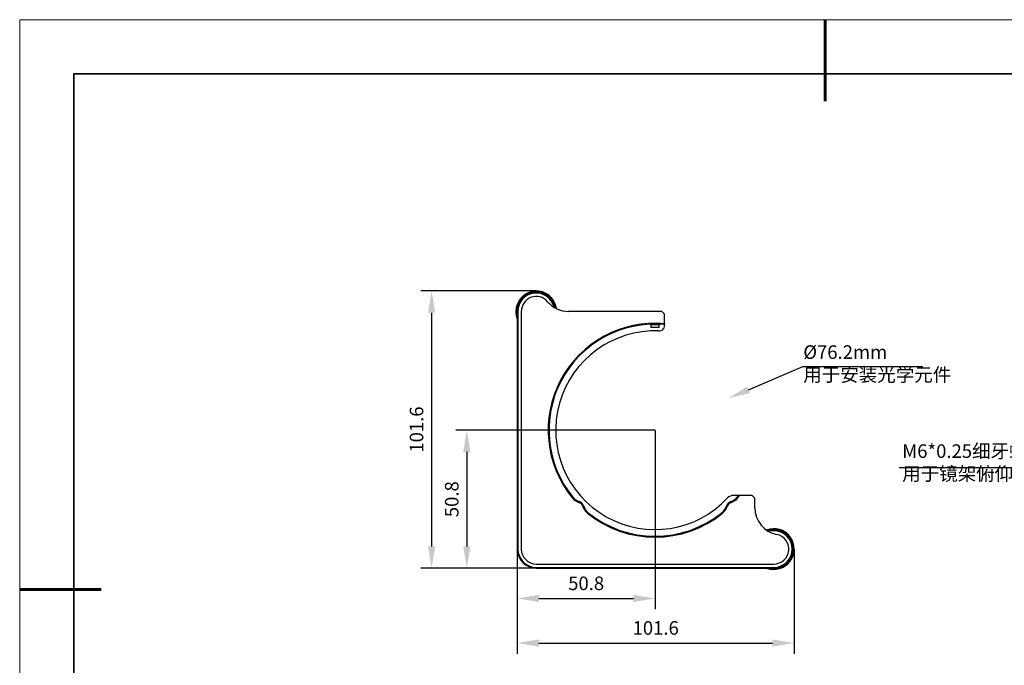
# Model space of a CAD drawing. Units: millimetres. Extents: x 12016 to 12313, y -7569 to -7359.
# Drawn here: x 12016 to 12197, y -7478 to -7359 of the extents above; entities that cross this region are included whole.
import ezdxf
from ezdxf import colors
from ezdxf.entities.mleader import LeaderData, LeaderLine
from ezdxf.math import Vec2, Vec3

# ---------------------------------------------------------------- set-up
doc = ezdxf.new("R2010")
doc.units = ezdxf.units.MM
doc.header["$LTSCALE"] = 10
doc.header["$PDMODE"] = 34
doc.layers.add('6文字层', color=3, linetype='Continuous')
doc.layers.add('粗实线层', color=7, linetype='Continuous', lineweight=35)
doc.layers.add('细实线层', color=7, linetype='Continuous', lineweight=18)
doc.styles.get("Standard").update_dxf_attribs({"font": '黑体.ttf'})
doc.styles.add('TH-GBD2M', font='calibri.ttf', dxfattribs={"width": 0.8, "height": 2.5})
doc.dimstyles.new('TH-GBD2M', dxfattribs={"dimtxt": 2.5, "dimasz": 4, "dimexe": 2, "dimexo": 0, "dimgap": 1.5, "dimtad": 1, "dimdec": 4, "dimlfac": 0.1, "dimzin": 9, "dimdsep": 46, "dimtxsty": 'TH-GBD2M', "dimcen": 0, "dimclrt": 3, "dimadec": 0, "dimazin": 3, "dimtfac": 1, "dimtdec": 4, "dimtofl": 0, "dimtmove": 0, "dimatfit": 3, "dimfxl": 1, "dimtolj": 1, "dimtzin": 0, "dimarcsym": 0})

# ---------------------------------------------------------------- blocks, each defined once
blk = doc.blocks.new('*X96')
at = {"layer": '粗实线层', "lineweight": 60}
for p, q in [((0, 105), (0, 90)), ((-148.5, 0), (-133.5, 0))]:
    blk.add_line(p, q, dxfattribs=at)
at = {"layer": '粗实线层'}
for p, q in [((-138.5, 95), (-138.5, -95)), ((138.5, 95), (-138.5, 95))]:
    blk.add_line(p, q, dxfattribs=at)
at = {"layer": '细实线层'}
for p, q in [((148.5, 105), (-148.5, 105)), ((-148.5, 105), (-148.5, -105))]:
    blk.add_line(p, q, dxfattribs=at)
blk = doc.blocks.new('*D252')
at = {"layer": '6文字层', "color": 0, "lineweight": -2, "transparency": 16777216}
for p, q in [((12110.75, -7409.33), (12089.46, -7409.33)), ((12091.46, -7413.33), (12091.46, -7456.38)), ((12116.21, -7460.38), (12089.46, -7460.38))]:
    blk.add_line(p, q, dxfattribs=at)
at = {"layer": '6文字层', "color": 0, "transparency": 16777216}
for points in [[(12090.8, -7413.33), (12092.13, -7413.33), (12091.46, -7409.33)], [(12090.8, -7456.38), (12092.13, -7456.38), (12091.46, -7460.38)]]:
    blk.add_solid(points, dxfattribs=at)
at = {"layer": 'Defpoints', "color": 0, "transparency": 16777216}
for p in [(12110.75, -7409.33), (12091.46, -7460.38), (12116.21, -7460.38)]:
    blk.add_point(p, dxfattribs=at)
at = {"layer": '6文字层', "color": 3, "transparency": 16777216, "insert": (12088.68, -7434.86), "char_height": 2.5, "attachment_point": 5, "rotation": 90, "style": 'TH-GBD2M'}
blk.add_mtext('\\A1;101.6', dxfattribs=at)
blk = doc.blocks.new('*D253')
at = {"layer": '6文字层', "color": 0, "lineweight": -2, "transparency": 16777216}
for p, q in [((12132.62, -7434.99), (12095.95, -7434.99)), ((12097.95, -7438.99), (12097.95, -7456.38)), ((12116.46, -7460.38), (12095.95, -7460.38))]:
    blk.add_line(p, q, dxfattribs=at)
at = {"layer": '6文字层', "color": 0, "transparency": 16777216}
for points in [[(12097.29, -7438.99), (12098.62, -7438.99), (12097.95, -7434.99)], [(12097.29, -7456.38), (12098.62, -7456.38), (12097.95, -7460.38)]]:
    blk.add_solid(points, dxfattribs=at)
at = {"layer": 'Defpoints', "color": 0, "transparency": 16777216}
for p in [(12132.62, -7434.99), (12097.95, -7460.38), (12116.46, -7460.38)]:
    blk.add_point(p, dxfattribs=at)
at = {"layer": '6文字层', "color": 3, "transparency": 16777216, "insert": (12095.17, -7447.69), "char_height": 2.5, "attachment_point": 5, "rotation": 90, "style": 'TH-GBD2M'}
blk.add_mtext('\\A1;50.8', dxfattribs=at)
blk = doc.blocks.new('*D254')
at = {"layer": '6文字层', "color": 0, "lineweight": -2, "transparency": 16777216}
for p, q in [((12132.65, -7434.99), (12132.65, -7467.97)), ((12107.25, -7451.15), (12107.25, -7467.97)), ((12111.25, -7465.97), (12128.65, -7465.97))]:
    blk.add_line(p, q, dxfattribs=at)
at = {"layer": '6文字层', "color": 0, "transparency": 16777216}
for points in [[(12111.25, -7465.31), (12111.25, -7466.64), (12107.25, -7465.97)], [(12128.65, -7465.31), (12128.65, -7466.64), (12132.65, -7465.97)]]:
    blk.add_solid(points, dxfattribs=at)
at = {"layer": 'Defpoints', "color": 0, "transparency": 16777216}
for p in [(12132.65, -7434.99), (12107.25, -7451.15), (12132.65, -7465.97)]:
    blk.add_point(p, dxfattribs=at)
at = {"layer": '6文字层', "color": 3, "transparency": 16777216, "insert": (12119.95, -7463.19), "char_height": 2.5, "attachment_point": 5, "style": 'TH-GBD2M'}
blk.add_mtext('\\A1;50.8', dxfattribs=at)
blk = doc.blocks.new('*D255')
at = {"layer": '6文字层', "color": 0, "lineweight": -2, "transparency": 16777216}
for p, q in [((12107.25, -7451.15), (12107.25, -7476.19)), ((12158.3, -7456.88), (12158.3, -7476.19)), ((12111.25, -7474.19), (12154.3, -7474.19))]:
    blk.add_line(p, q, dxfattribs=at)
at = {"layer": '6文字层', "color": 0, "transparency": 16777216}
for points in [[(12111.25, -7473.53), (12111.25, -7474.86), (12107.25, -7474.19)], [(12154.3, -7473.53), (12154.3, -7474.86), (12158.3, -7474.19)]]:
    blk.add_solid(points, dxfattribs=at)
at = {"layer": 'Defpoints', "color": 0, "transparency": 16777216}
for p in [(12107.25, -7451.15), (12158.3, -7456.88), (12158.3, -7474.19)]:
    blk.add_point(p, dxfattribs=at)
at = {"layer": '6文字层', "color": 3, "transparency": 16777216, "insert": (12132.77, -7471.41), "char_height": 2.5, "attachment_point": 5, "style": 'TH-GBD2M'}
blk.add_mtext('\\A1;101.6', dxfattribs=at)

msp = doc.modelspace()

# ---------------------------------------------------------------- linework, layer by layer
at = {"color": 0, "linetype": 'Continuous', "lineweight": 25}
for p, q in [((12107.37017, -7413.08011), (12107.24517, -7413.08011)), ((12107.24517, -7413.08011), (12107.24517, -7456.88011)), ((12107.37017, -7413.08011), (12107.37017, -7456.88011)), ((12107.37148, -7413.17425), (12107.37808, -7413.08048)), ((12107.99517, -7413.08011), (12107.99517, -7456.88011)), ((12133.89517, -7413.08011), (12116.66653, -7413.08011)), ((12134.39517, -7413.58011), (12133.89517, -7413.08011)), ((12134.39517, -7415.35799), (12134.39517, -7413.58011)), ((12131.76499, -7415.44994), (12131.89517, -7415.58011)), ((12131.89517, -7415.58011), (12131.89517, -7416.08011)), ((12133.39517, -7415.58011), (12131.89517, -7415.58011)), ((12133.39517, -7416.08011), (12131.89517, -7416.08011)), ((12133.39517, -7415.58011), (12133.52535, -7415.44994)), ((12133.39517, -7416.08011), (12133.39517, -7415.58011)), ((12134.39517, -7415.35799), (12134.39517, -7415.50859)), ((12134.39517, -7415.69469), (12134.39517, -7415.50859)), ((12117.50276, -7447.34578), (12117.38657, -7447.44066)), ((12148.07533, -7446.9848), (12147.12493, -7446.9848)), ((12147.78758, -7447.34578), (12147.90377, -7447.44066)), ((12150.54517, -7446.9848), (12148.26495, -7446.9848)), ((12151.04517, -7447.4848), (12150.54517, -7446.9848)), ((12118.67364, -7448.14442), (12118.62771, -7448.28721)), ((12119.33807, -7448.99757), (12119.48086, -7448.95164)), ((12145.80948, -7448.95164), (12145.95227, -7448.99757)), ((12146.66262, -7448.28721), (12146.6167, -7448.14442)), ((12151.04517, -7449.27666), (12151.04517, -7447.4848)), ((12120.2795, -7450.12253), (12120.18462, -7450.23871)), ((12145.01084, -7450.12253), (12145.10572, -7450.23871)), ((12154.54517, -7453.38011), (12153.18831, -7453.38011)), ((12154.54517, -7453.50511), (12153.3768, -7453.50511)), ((12154.54517, -7453.50511), (12154.54517, -7453.38011)), ((12107.37017, -7456.88011), (12107.24517, -7456.88011)), ((12110.74517, -7459.63011), (12154.54517, -7459.63011)), ((12110.74517, -7460.25511), (12154.54517, -7460.25511)), ((12110.74517, -7460.25511), (12110.74517, -7460.38011)), ((12110.74517, -7460.38011), (12154.54517, -7460.38011)), ((12154.54517, -7460.25511), (12154.54517, -7460.38011))]:
    msp.add_line(p, q, dxfattribs=at)
for centre, radius, start, end in [((12110.74517, -7413.08011), 3.75, 7.8669905, 180), ((12110.74517, -7413.08011), 3.5, 11.8447755, 180), ((12110.74517, -7413.08011), 3.375, 13.8487975, 180), ((12110.74517, -7413.08011), 2.75, 40.1777695, 180), ((12110.74517, -7413.08011), 3.625, 9.2591155, 100.6211889), ((12116.66653, -7408.08011), 5, 220.1777695, 270), ((12110.74517, -7413.08011), 3.75, 180, 201.0394698), ((12132.64517, -7434.98011), 19.7, 84.9035555, 219.2359253), ((12132.64517, -7434.98011), 19.55, 84.8643477, 219.2359253), ((12133.39517, -7415.69469), 1, 267.7729193, 0), ((12132.64517, -7434.98011), 18.3, 87.7729193, 316.9955721), ((12119.43913, -7445.76449), 2.5, 219.2359253, 252.1700521), ((12147.12493, -7448.4848), 1.5, 90, 136.9955721), ((12145.85121, -7445.76449), 2.5, 287.8299479, 320.7640747), ((12132.64517, -7434.98011), 19.55, 320.7640747, 322.1170423), ((12132.64517, -7434.98011), 19.7, 320.7640747, 322.4556783), ((12119.43913, -7445.76449), 2.65, 219.2359253, 252.1700521), ((12118.2909, -7449.33438), 1.1, 17.8299479, 72.1700521), ((12118.2909, -7449.33438), 1.25, 17.8299479, 72.1700521), ((12121.86079, -7448.18616), 2.65, 197.8299479, 230.7640747), ((12121.86079, -7448.18616), 2.5, 197.8299479, 230.7640747), ((12143.42955, -7448.18616), 2.5, 309.2359253, 342.1700521), ((12143.42955, -7448.18616), 2.65, 309.2359253, 342.1700521), ((12146.99944, -7449.33438), 1.25, 107.8299479, 162.1700521), ((12146.99944, -7449.33438), 1.1, 107.8299479, 162.1700521), ((12145.85121, -7445.76449), 2.65, 287.8299479, 320.7640747), ((12132.64517, -7434.98011), 19.7, 230.7640747, 309.2359253), ((12132.64517, -7434.98011), 19.55, 230.7640747, 309.2359253), ((12156.04517, -7449.27666), 5, 180, 258.8400631), ((12154.54517, -7456.88011), 3.75, 248.9605302, 111.0394698), ((12154.54517, -7456.88011), 3.625, 316.9604878, 105.0901852), ((12154.54517, -7456.88011), 3.5, 270, 90), ((12154.54517, -7456.88011), 3.375, 270, 90), ((12154.54517, -7456.88011), 2.75, 270, 78.8400631), ((12110.74517, -7456.88011), 3.5, 180, 270), ((12110.74517, -7456.88011), 3.375, 180, 270), ((12110.74517, -7456.88011), 2.75, 180, 270)]:
    msp.add_arc(centre, radius, start, end, dxfattribs=at)
for points, knots in [([(12107.24517, -7413.96409), (12107.22269, -7413.89249), (12107.12915, -7413.59459), (12107.10304, -7413.03842), (12107.17332, -7412.32958), (12107.39047, -7411.64688), (12107.734, -7411.02017), (12108.1938, -7410.47172), (12108.75196, -7410.02619), (12109.38492, -7409.68819), (12109.84633, -7409.57421), (12110.07703, -7409.51722)], [0, 0, 0, 0, 0.038040056, 0.158285049, 0.278530042, 0.398775035, 0.519020028, 0.639265021, 0.759510014, 0.879755007, 1, 1, 1, 1]), ([(12157.19462, -7459.35418), (12157.02283, -7459.51841), (12156.67924, -7459.84686), (12156.0547, -7460.19952), (12155.37891, -7460.43359), (12154.67119, -7460.52122), (12154.08972, -7460.50364), (12153.76562, -7460.40844), (12153.66919, -7460.38011)], [0, 0, 0, 0, 0.184382494, 0.368764989, 0.553147483, 0.737529978, 0.921912472, 1, 1, 1, 1])]:
    msp.add_open_spline(points, degree=3, knots=knots, dxfattribs=at)
msp.add_open_spline([(12148.26495, -7446.9848), (12148.2018, -7446.9848), (12148.1386, -7446.9848), (12148.07533, -7446.9848)], degree=3, dxfattribs=at)

# ---------------------------------------------------------------- block references
at = {"layer": '6文字层'}
msp.add_blockref('*X96', (12164.02152, -7464.34551), dxfattribs=at)

# ---------------------------------------------------------------- texts
at = {"layer": '6文字层', "char_height": 2.5, "attachment_point": 1, "style": 'TH-GBD2M'}
for s, width, insert in [('%%C76.2mm\\P{\\fSimSun|b0|i0|c134|p34;用于安装光学元件}', 46.9405995, (12159.97546, -7419.33742)), ('M6*0.25{\\fSimSun|b0|i0|c134|p34;细牙螺纹副带锁紧}\\P{\\fSimSun|b0|i0|c134|p34;用于镜架俯仰调节}', 50.8113015, (12178.21074, -7437.57827))]:
    msp.add_mtext_dynamic_manual_height_columns(s, width=width, gutter_width=7.5, heights=[0], dxfattribs=dict(at, insert=insert))

# ---------------------------------------------------------------- dimensions: what is measured, and where the dimension line sits
at = {"layer": '6文字层'}
for base, p1, p2, text, picture, middle in [((12091.46301, -7460.38011), (12110.74517, -7409.33011), (12116.21444, -7460.38011), '101.6', '*D252', (12088.68225, -7434.85511)), ((12097.9547, -7460.38011), (12132.6186, -7434.99242), (12116.46138, -7460.38011), '50.8', '*D253', (12095.17393, -7447.68627))]:
    dim = msp.add_linear_dim(base=base, p1=p1, p2=p2, angle=90, text=text, dimstyle='TH-GBD2M', dxfattribs=at)
    dim.commit()
    dim.dimension.update_dxf_attribs({"geometry": picture, "text_midpoint": middle})
for base, p2, text, picture, middle in [((12132.6451, -7465.97488), (12132.6451, -7434.99242), '50.8', '*D254', (12119.94513, -7463.19411)), ((12158.29517, -7474.19286), (12158.29517, -7456.88011), '101.6', '*D255', (12132.77017, -7471.41209))]:
    dim = msp.add_linear_dim(base=base, p1=(12107.24517, -7451.14965), p2=p2, text=text, dimstyle='TH-GBD2M', dxfattribs=at)
    dim.commit()
    dim.dimension.update_dxf_attribs({"geometry": picture, "text_midpoint": middle})

# ---------------------------------------------------------------- leaders
ml = msp.add_multileader_mtext('Standard', dxfattribs=at)
ml.set_content('', color=256)
ml.set_leader_properties()
ml.build(insert=Vec2(0, 0))
ctx = ml.context
ctx.base_point, ctx.char_height, ctx.plane_origin = Vec3(12182.01521, -7423.23592), 2, Vec3(12190.87264, -7437.6921)
notes = []
notes.append((ctx, [(1, (1, 1, 0), (12159.91436, -7423.23592), (1, 0), 22.10086, [(0, [(12146.19374, -7429.09908)], 0, [])])]))
ctx.mtext.insert, ctx.mtext.flow_direction = Vec3(12184.01521, -7422.23592), 5
ml = msp.add_multileader_mtext('Standard', dxfattribs=at)
ml.set_content('', color=256)
ml.set_leader_properties()
ml.build(insert=Vec2(0, 0))
ctx = ml.context
ctx.base_point, ctx.char_height, ctx.plane_origin = Vec3(12173.68084, -7441.90138), 2, Vec3(12206.34838, -7451.32043)
ctx.text_align_type = 2
notes.append((ctx, [(0, (1, 1, 0), (12202.39783, -7441.90138), (-1, 0), 24.71699, [(0, [(12212.71994, -7453.86938)], 0, [])])]))
ctx.mtext.insert, ctx.mtext.alignment, ctx.mtext.flow_direction = Vec3(12175.68084, -7440.90138), 3, 5
for ctx, leaders in notes:
    for number, flags, end, landing, length, lines in leaders:
        leader = LeaderData()
        leader.index, (leader.has_last_leader_line, leader.has_dogleg_vector, leader.attachment_direction) = number, flags
        leader.last_leader_point, leader.dogleg_vector, leader.dogleg_length = Vec3(end), Vec3(landing), length
        for number, points, colour, breaks in lines:
            line = LeaderLine()
            line.index, line.vertices, line.color, line.breaks = number, Vec3.list(points), colors.encode_raw_color(colour), breaks
            leader.lines.append(line)
        ctx.leaders.append(leader)

doc.saveas('drawing.dxf')
